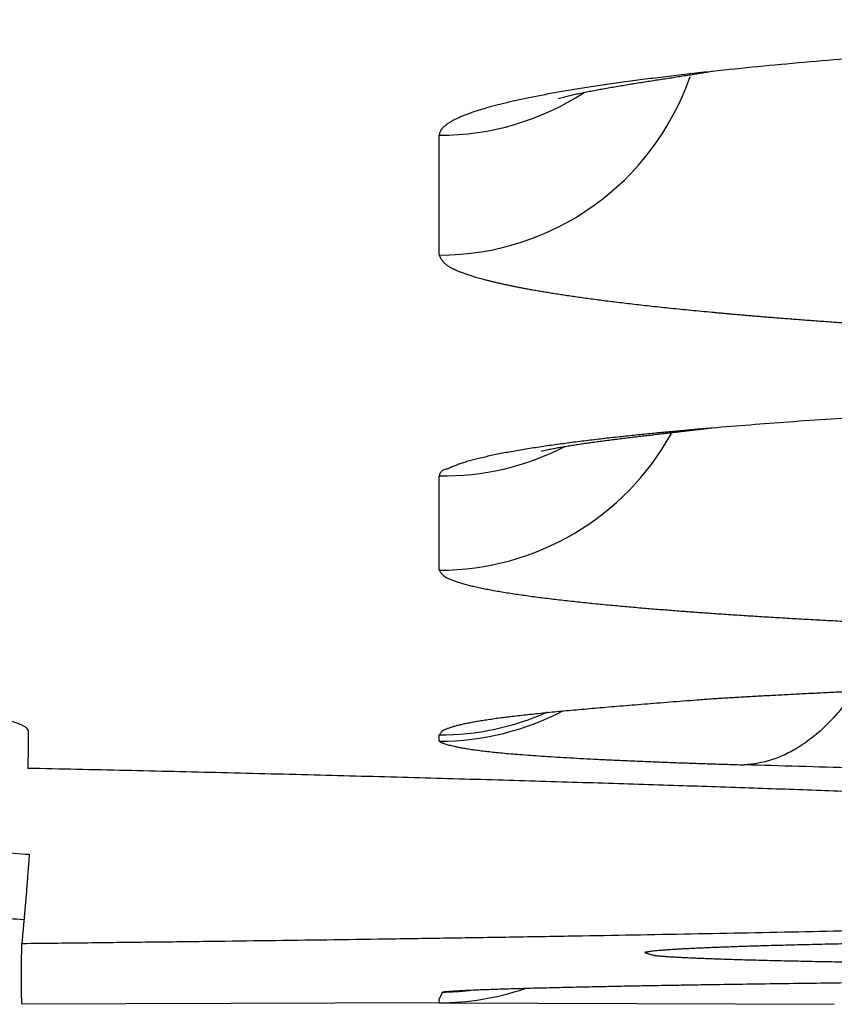
# Model space of a CAD drawing. Units: inches. Extents: x -1773 to -494, y -635 to 866.
# Drawn here: x -631 to -626, y -181 to -176 of the extents above; entities that cross this region are included whole.
import ezdxf

# ---------------------------------------------------------------- set-up
doc = ezdxf.new("R2010")
doc.units = ezdxf.units.IN

# ---------------------------------------------------------------- blocks, each defined once
blk = doc.blocks.new('15_026835______VICTRIX_ZEUS_24_KW_DIMENSIONI_PRINCIPALI_____________________', base_point=(-1086.01595241764, 170.63778449073))
at = {"color": 3, "linetype": 'Continuous'}
for p, q in [((-628.2374019778154, -179.6813904275994), (-628.2374019309755, -179.6464233888964)), ((-630.5711024670859, -180.5287786389994), (-630.5967048301313, -180.823649128679)), ((-628.2374019206882, -181.1588448436647), (-630.5953944535477, -181.1676572128471)), ((-628.2374019206882, -181.1588448436647), (-626.0052265988861, -181.1676570296743))]:
    blk.add_line(p, q, dxfattribs=at)
for centre, radius, start, end in [((-628.2362895707784, -175.4385989379883), 1.497619842911046, -90.04255781268867, -19.03275106021187), ((-628.2342932000183, -174.761758765556), 1.497238874712662, -90.11896417793754, -57.12537896116657), ((-628.2366222641799, -177.2169408263311), 1.498620713206054, -90.02980908161483, -28.9675137426016), ((-628.2112936639983, -176.6903587757282), 1.492374708765224, -91.00241109687, -62.94016580721487), ((-628.2362814221647, -178.1822268300233), 1.499164016357891, -90.04282594484097, -62.1084971626655), ((-628.2360654324275, -178.1472796716761), 1.499144312969731, -90.05107962962951, -65.9546635712466), ((-628.2393866831021, -179.6467492312975), 1.512096914956839, -89.92479414435395, -71.35350734781123), ((-628.2361713683345, -179.6232861617295), 1.475757880501184, -89.34042001089838, -83.47413833681843)]:
    blk.add_arc(centre, radius, start, end, dxfattribs=at)
for points in [[(-611.7840497748193, -175.9113967565384), (-611.8712509741642, -175.8995375633019), (-611.9787112094374, -175.886338211757), (-612.1068949317186, -175.8719669536953), (-612.2562665920881, -175.8565920409081), (-612.4272906416262, -175.840381725187), (-612.6204315314131, -175.8235042583236), (-612.8361537125286, -175.8061278921091), (-613.0749216360532, -175.7884208783353), (-613.3371997530668, -175.7705514687935), (-613.6234525146494, -175.7526879152752), (-613.9341443718815, -175.734998469572), (-614.2697397758429, -175.7176513834753), (-614.6307031776142, -175.7008149087767), (-615.0174990282749, -175.6846572972675), (-615.4072171570103, -175.6701695456044), (-615.789917966207, -175.6575761724466), (-616.1639582612073, -175.6467457105537), (-616.5276948473539, -175.6375466926852), (-616.8794845299893, -175.6298476516005), (-617.2176841144558, -175.6235171200591), (-617.540650406096, -175.6184236308205), (-617.8467402102525, -175.6144357166444), (-618.1343103322679, -175.61142191029), (-618.401717577484, -175.6092507445168), (-618.6473187512444, -175.6077907520846), (-618.8694706588908, -175.6069104657525), (-619.066530105766, -175.6064784182803), (-619.2368538972123, -175.6063631424273), (-619.9729638711829, -175.6086143922758), (-620.7002566263927, -175.6153099638339), (-621.4154467430319, -175.6263524856533), (-622.1152488012899, -175.6416445862861), (-622.7963773813569, -175.6610888942841), (-623.4555470634227, -175.6845880381994), (-623.600058067113, -175.6903990037512), (-623.767482809457, -175.6974471583814), (-623.955428165765, -175.7057872144859), (-624.1615010113474, -175.7154738844607), (-624.3833082215147, -175.7265618807022), (-624.6184566715772, -175.7391059156063), (-624.8645532368448, -175.753160701569), (-625.1192047926288, -175.7687809509865), (-625.3800182142386, -175.7860213762548), (-625.6446003769852, -175.8049366897702), (-625.9105581561785, -175.8255816039284), (-626.175498427129, -175.8480108311258), (-626.437028065147, -175.8722790837583), (-626.6927539455432, -175.8984410742221)], [(-626.6927539455432, -175.8984410742221), (-626.756998119504, -175.9054504947256), (-626.8199777830977, -175.9125124682045), (-626.8816862313437, -175.9196259548292), (-626.942116759262, -175.92678991477), (-627.0012626618717, -175.9340033081971), (-627.0591172341925, -175.9412650952808), (-627.1156737712439, -175.9485742361915), (-627.1709255680456, -175.9559296910994), (-627.2248659196168, -175.9633304201748), (-627.2774881209773, -175.9707753835881), (-627.3287854671468, -175.9782635415095), (-627.3787512531444, -175.9857938541094), (-627.42737877399, -175.9933652815579), (-627.474661324703, -176.0009767840255), (-627.5205922003029, -176.0086273216824), (-627.5651646958092, -176.0163158546989), (-627.6083721062417, -176.0240413432454), (-627.6502077266198, -176.031802747492), (-627.6906648519629, -176.0395990276092), (-627.7297367772908, -176.0474291437672), (-627.7674167976227, -176.0552920561362), (-627.8036982079784, -176.0631867248867), (-627.8385743033778, -176.071112110189), (-627.8720383788393, -176.0790671722131), (-627.9040837293835, -176.0870508711296), (-627.9347036500299, -176.0950621671088), (-627.9638914357974, -176.1031000203208), (-627.9916403817058, -176.1111633909359), (-628.0179437827749, -176.1192512391246), (-628.0427949340241, -176.127362525057), (-628.0661871304728, -176.1354962089036), (-628.0881136671406, -176.1436512508345), (-628.1085678390473, -176.1518266110201), (-628.1275429412121, -176.1600212496307), (-628.1450322686546, -176.1682341268366), (-628.1610291163946, -176.176464202808), (-628.1755267794513, -176.1847104377153), (-628.1885185528445, -176.1929717917288), (-628.1985137723909, -176.2001120855642), (-628.2072344050084, -176.2071386134645), (-628.2147328473905, -176.214049201679), (-628.2210614962299, -176.2208416764568), (-628.2262727482209, -176.227513864047), (-628.2304190000561, -176.2340635906987), (-628.2335526484293, -176.240488682661), (-628.2357260900337, -176.2467869661832), (-628.2369917215627, -176.2529562675143), (-628.2374019397098, -176.2589944129036)], [(-626.6927539455432, -175.8984410742221), (-626.7241990251919, -175.9037716808033), (-626.7568901975068, -175.9091682714863), (-626.7907010927794, -175.9146309787241), (-626.8255053413021, -175.9201599349696), (-626.8611765733672, -175.9257552726757), (-626.8975884192663, -175.9314171242952), (-626.9346145092918, -175.9371456222812), (-626.9721284737356, -175.9429408990864), (-627.0100039428899, -175.9488030871638), (-627.0481145470465, -175.9547323189664), (-627.0863339164977, -175.9607287269469), (-627.1245356815353, -175.9667924435584), (-627.1625934724518, -175.9729236012538), (-627.2003809195385, -175.9791223324858), (-627.2377716530884, -175.9853887697075), (-627.274639303393, -175.9917230453718), (-627.3108575007443, -175.9981252919315), (-627.3462998754349, -176.0045956418397), (-627.3808400577561, -176.011134227549), (-627.4143516780005, -176.0177411815126), (-627.4467083664603, -176.0244166361833), (-627.4777837534268, -176.0311607240139), (-627.5074514691928, -176.0379735774575), (-627.5366029089282, -176.0452418518543), (-627.5655734732709, -176.0532005359798)], [(-628.2374019636882, -176.9362183677711), (-628.2374019466038, -176.7716176393203), (-628.2374019295194, -176.6038797844475), (-628.2374019346144, -176.4330053899715), (-628.2374019397098, -176.2589944129036)], [(-628.2374019636882, -176.9362183677711), (-628.2371201288838, -176.9369930748252), (-628.2362548936785, -176.9391884031313), (-628.2347766618832, -176.942611163405), (-628.2326558373098, -176.9470681663621), (-628.2298628237696, -176.9523662227183), (-628.226368025074, -176.9583121431891), (-628.2221418450345, -176.9647127384904), (-628.2171546874625, -176.9713748193378), (-628.2113769561693, -176.978105196447), (-628.2047790549666, -176.9847106805335), (-628.1973313876655, -176.9909980823133), (-628.1890043580779, -176.9967742125019), (-628.1852667389882, -176.9990607236359), (-628.1812083295933, -177.0014612748487), (-628.1768049613747, -177.0039739318528), (-628.1720324658136, -177.0065967603611), (-628.1668666743915, -177.0093278260864), (-628.1612834185895, -177.0121651947415), (-628.155258529889, -177.0151069320391), (-628.1487678397716, -177.0181511036922), (-628.1417871797182, -177.0212957754134), (-628.1342923812103, -177.0245390129155), (-628.1262592757294, -177.0278788819114), (-628.1176636947566, -177.0313134481139), (-628.1084814697733, -177.0348407772356), (-628.0986884322609, -177.0384589349896), (-628.0882604137006, -177.0421659870884), (-628.0771732455739, -177.045959999245), (-628.0654027593621, -177.0498390371721), (-628.0529247865462, -177.0538011665824), (-628.0397151586078, -177.0578444531889), (-628.0257497070282, -177.0619669627043), (-628.011004263289, -177.0661667608414), (-627.9954546588712, -177.0704419133129), (-627.9790767252559, -177.0747904858318), (-627.961846293925, -177.0792105441107), (-627.9437391963595, -177.0837001538625), (-627.9247312640407, -177.0882573807998), (-627.90479832845, -177.0928802906358), (-627.8839162210687, -177.0975669490829), (-627.8620607733783, -177.102315421854), (-627.8392078168599, -177.107123774662), (-627.815333182995, -177.1119900732196), (-627.7904127032646, -177.1169123832396), (-627.7644222091507, -177.1218887704349), (-627.7373375321339, -177.1269173005182), (-627.7091345036956, -177.1319960392021), (-627.6797889553179, -177.1371230521999), (-627.6492767184812, -177.1422964052239), (-627.6175736246672, -177.1475141639871), (-627.5846555053574, -177.1527743942023), (-627.5504981920328, -177.1580751615822), (-627.5150775161752, -177.1634145318397), (-627.4783693092654, -177.1687905706876), (-627.4403494027852, -177.1742013438387), (-627.4009936282152, -177.1796449170056), (-627.3602778170376, -177.1851193559013), (-627.3181778007331, -177.1906227262386), (-627.2746694107834, -177.1961530937301), (-627.2297284786698, -177.2017085240888), (-627.1833308358732, -177.2072870830274), (-627.1354523138754, -177.2128868362587), (-627.0860687441576, -177.2185058494955), (-627.0351559582014, -177.2241421884506), (-626.9826897874874, -177.2297939188368), (-626.9286460634975, -177.2354591063668), (-626.8730006177129, -177.2411358167535), (-626.8157292816148, -177.2468221157097), (-626.7568078866849, -177.2525160689482), (-626.696212264404, -177.2582157421817), (-626.6741405857463, -177.2602552288654), (-626.6508766879717, -177.262385409742), (-626.6264109514021, -177.2646037490724), (-626.6007337563589, -177.2669077111178), (-626.5738354831641, -177.269294760139), (-626.545706512139, -177.2717623603971), (-626.5163372236054, -177.274307976153), (-626.4857179978851, -177.2769290716678), (-626.4538392152997, -177.2796231112022), (-626.4206912561706, -177.2823875590175), (-626.3862645008196, -177.2852198793746), (-626.3505493295687, -177.2881175365344), (-626.3135361227392, -177.291077994758), (-626.2752152606525, -177.2940987183063), (-626.2355771236311, -177.2971771714402), (-626.1946120919957, -177.3003108184209), (-626.1523105460686, -177.3034971235092), (-626.1086628661711, -177.3067335509662), (-626.0636594326253, -177.3100175650527), (-626.0172906257524, -177.31334663003), (-625.9695468258742, -177.3167182101587), (-625.9204184133124, -177.3201297697001), (-625.8698957683887, -177.3235787729151), (-625.8179692714247, -177.3270626840646), (-625.764629302742, -177.3305789674096), (-625.7098662426624, -177.3341250872112), (-625.6536704715073, -177.3376985077302), (-625.5960323695988, -177.3412966932277), (-625.5369423172582, -177.3449171079648), (-625.4763906948072, -177.3485572162022), (-625.4143678825674, -177.352214482201), (-625.3508642608606, -177.3558863702223), (-625.2858702100086, -177.359570344527), (-625.2193761103326, -177.363263869376), (-625.1513723421548, -177.3669644090305), (-625.0818492857966, -177.3706694277513), (-625.0107973215793, -177.3743763897994), (-624.9382068298254, -177.3780827594358), (-624.8640681908558, -177.3817860009215), (-624.7883717849925, -177.3854835785175), (-624.7111079925571, -177.3891729564848), (-624.6322671938709, -177.3928515990842), (-624.5518397692563, -177.396516970577), (-624.4698160990345, -177.400166535224), (-624.386186563527, -177.4037977572861), (-624.3009415430557, -177.4074081010244), (-624.2140714179425, -177.4109950307), (-624.1255665685085, -177.4145560105736), (-624.0354173750759, -177.4180885049063), (-623.9436142179659, -177.4215899779592), (-623.8501474775005, -177.4250578939932), (-623.7550075340012, -177.4284897172693), (-623.6581847677896, -177.4318829120485), (-623.5596695591873, -177.4352349425916), (-623.4594522885163, -177.4385432731598), (-623.3648410438136, -177.4415745834193), (-623.2705221175673, -177.4445093441847), (-623.1765208086721, -177.4473491067976), (-623.0828624160225, -177.4500954225994), (-622.9895722385131, -177.4527498429316), (-622.8966755750384, -177.4553139191358), (-622.8041977244932, -177.4577892025534), (-622.7121639857717, -177.4601772445258), (-622.6205996577686, -177.4624795963946), (-622.5295300393784, -177.4646978095012), (-622.4389804294957, -177.4668334351871), (-622.3489761270151, -177.4688880247938), (-622.2595424308312, -177.4708631296627), (-622.1707046398384, -177.4727603011355), (-622.0824880529312, -177.4745810905534), (-621.9949179690043, -177.476327049258), (-621.9080196869522, -177.4779997285908), (-621.8218185056695, -177.4796006798933), (-621.7363397240508, -177.4811314545069), (-621.6516086409905, -177.4825936037731), (-621.5676505553832, -177.4839886790334), (-621.4844907661235, -177.4853182316293), (-621.4021545721059, -177.4865838129022), (-621.320667272225, -177.4877869741937), (-621.2400541653753, -177.4889292668451), (-621.1603405504513, -177.4900122421981), (-621.0815517263478, -177.4910374515941), (-621.0037129919592, -177.4920064463744), (-620.9268496461798, -177.4929207778807), (-620.8509869879047, -177.4937819974545), (-620.776150316028, -177.4945916564371), (-620.7023649294441, -177.49535130617), (-620.6296561270484, -177.4960624979949), (-620.5580492077345, -177.496726783253), (-620.4875694703974, -177.4973457132859), (-620.4182422139319, -177.4979208394352), (-620.3500927372319, -177.4984537130421), (-620.2831463391923, -177.4989458854483), (-620.2174283187078, -177.4993989079953), (-620.152963974673, -177.4998143320245), (-620.0897786059818, -177.5001937088772), (-620.0278975115294, -177.5005385898952), (-619.9673459902104, -177.5008505264199), (-619.908149340919, -177.5011310697925), (-619.8503328625496, -177.5013817713548), (-619.7939218539974, -177.5016041824483), (-619.7389416141563, -177.5017998544142), (-619.6854174419211, -177.5019703385941), (-619.6333746361867, -177.5021171863296), (-619.582838495847, -177.5022419489621), (-619.5338343197968, -177.5023461778329), (-619.4863874069312, -177.5024314242839), (-619.4405230561439, -177.5024992396561), (-619.3962665663298, -177.5025511752913), (-619.3536432363838, -177.5025887825309), (-619.3126783651999, -177.5026136127164), (-619.2733972516731, -177.5026272171892), (-619.2358251946976, -177.5026311472908), (-619.1980935668238, -177.5026263665812), (-619.1586617207429, -177.5026117780754), (-619.1175548191633, -177.5025858370704), (-619.0747980247933, -177.5025469988628), (-619.0304165003406, -177.5024937187492), (-618.984435408514, -177.5024244520264), (-618.936879912021, -177.5023376539911), (-618.8877751735703, -177.5022317799399), (-618.8371463558697, -177.5021052851697), (-618.7850186216275, -177.501956624977), (-618.7314171335522, -177.5017842546587), (-618.6763670543517, -177.5015866295113), (-618.6198935467339, -177.5013622048317), (-618.5620217734074, -177.5011094359164), (-618.5027768970803, -177.5008267780624), (-618.4421840804607, -177.500512686566), (-618.3802684862567, -177.5001656167242), (-618.3170552771766, -177.4997840238337), (-618.2525696159285, -177.499366363191), (-618.1868366652204, -177.498911090093), (-618.119881587761, -177.4984166598364), (-618.051729546258, -177.4978815277177), (-617.9824057034198, -177.4973041490338), (-617.9119352219544, -177.4966829790814), (-617.8403432645703, -177.4960164731571), (-617.7676549939752, -177.4953030865576), (-617.6938955728778, -177.4945412745797), (-617.6190901639858, -177.4937294925201), (-617.5432639300076, -177.4928661956754), (-617.4664420336514, -177.4919498393425), (-617.3886496376253, -177.4909788788178), (-617.3099119046376, -177.4899517693983), (-617.2302539973963, -177.4888669663806), (-617.1497010786097, -177.4877229250613), (-617.0682783109858, -177.4865181007372), (-616.986010857233, -177.485250948705), (-616.9029238800593, -177.4839199242613), (-616.8190425421732, -177.482523482703), (-616.7343920062824, -177.4810600793267), (-616.6489974350955, -177.4795281694291), (-616.5628839913202, -177.4779262083069), (-616.4760768376651, -177.4762526512568), (-616.3886011368382, -177.4745059535755), (-616.3004820515478, -177.4726845705598), (-616.2117447445021, -177.4707869575063), (-616.1224143784088, -177.4688115697117), (-616.0325161159767, -177.4667568624727), (-615.9420751199136, -177.4646212910861), (-615.8511165529278, -177.4624033108485), (-615.7596655777274, -177.4601013770567), (-615.6677473570207, -177.4577139450073), (-615.5753870535159, -177.455239469997), (-615.4826098299211, -177.4526764073227), (-615.3894408489443, -177.4500232122808), (-615.295905273294, -177.4472783401683), (-615.2020282656781, -177.4444402462817), (-615.1078349888049, -177.4415073859177), (-615.0133506053826, -177.4384782143732), (-614.9690828485019, -177.4370288207049), (-614.9231353523777, -177.4355040585894), (-614.8755574411034, -177.4339028044426), (-614.8263984387726, -177.4322239346799), (-614.7757076694784, -177.4304663257171), (-614.7235344573147, -177.4286288539698), (-614.6699281263748, -177.4267103958537), (-614.614938000752, -177.4247098277844), (-614.5586134045401, -177.4226260261775), (-614.5010036618326, -177.4204578674487), (-614.4421580967228, -177.4182042280136), (-614.3821260333041, -177.4158639842879), (-614.3209567956702, -177.4134360126874), (-614.2586997079145, -177.4109191896274), (-614.1954040941305, -177.4083123915238), (-614.1311192784117, -177.4056144947921), (-614.0658945848513, -177.4028243758481), (-613.9997793375433, -177.3999409111073), (-613.9328228605809, -177.3969629769855), (-613.8650744780575, -177.3938894498982), (-613.7965835140666, -177.3907192062611), (-613.7273992927021, -177.3874511224899), (-613.6575711380568, -177.3840840750002), (-613.5871483742249, -177.3806169402077), (-613.5161803252994, -177.3770485945279), (-613.4447163153736, -177.3733779143766), (-613.3728056685416, -177.3696037761693), (-613.3004977088965, -177.3657250563218), (-613.227841760532, -177.3617406312498), (-613.1548871475413, -177.3576493773687), (-613.0816831940178, -177.3534501710943), (-613.0082792240555, -177.3491418888422), (-612.9347245617473, -177.344723407028), (-612.8610685311874, -177.3401936020676), (-612.7873604564685, -177.3355513503764), (-612.7136496616847, -177.3307955283701), (-612.6399854709289, -177.3259250124643), (-612.5664172082953, -177.3209386790748), (-612.4929941978767, -177.3158354046171), (-612.4197657637669, -177.3106140655069), (-612.3467812300593, -177.3052735381598), (-612.2740899208476, -177.2998126989916), (-612.2017411602253, -177.2942304244178), (-612.1297842722854, -177.2885255908541), (-612.0582685811218, -177.2826970747161), (-611.9872434108279, -177.2767437524195), (-611.9167580854971, -177.2706645003799), (-611.846861929223, -177.264458195013), (-611.7776042660989, -177.2581237127344), (-611.7069109606933, -177.251455987615), (-611.6378211352337, -177.2447289216499), (-611.5703390034922, -177.237943557194), (-611.5044687792404, -177.2311009366022), (-611.4402146762501, -177.2242021022292), (-611.3775809082931, -177.21724809643), (-611.3165716891411, -177.2102399615593), (-611.257191232566, -177.203178739972), (-611.1994437523397, -177.196065474023), (-611.1433334622336, -177.1889012060669), (-611.0888645760198, -177.1816869784587), (-611.0360413074699, -177.1744238335533), (-610.9848678703557, -177.1671128137053), (-610.9353484784492, -177.1597549612698), (-610.887487345522, -177.1523513186015), (-610.8412886853457, -177.1449029280551), (-610.7967567116925, -177.1374108319857), (-610.7538956383339, -177.129876072748), (-610.7127096790416, -177.1222996926968), (-610.6732030475877, -177.1146827341869), (-610.6353799577439, -177.1070262395733), (-610.5992446232817, -177.0993312512107), (-610.564801257973, -177.091598811454), (-610.5320540755897, -177.0838299626579), (-610.5010072899037, -177.0760257471774), (-610.4716651146864, -177.0681872073673), (-610.4440317637097, -177.0603153855823), (-610.4181114507459, -177.0524113241774), (-610.393908389566, -177.0444760655074), (-610.3714267939421, -177.036510651927), (-610.3506708776463, -177.0285161257912), (-610.3316448544498, -177.0204935294547), (-610.3143529381248, -177.0124439052724), (-610.2987993424431, -177.0043682955992), (-610.2849882811761, -176.9962677427897), (-610.2757526836347, -176.9901600849325), (-610.2673397113324, -176.9839066623612), (-610.2598198346282, -176.977509464055), (-610.2532635238822, -176.9709704789933), (-610.2477412494536, -176.9642916961552), (-610.2433234817022, -176.9574751045202), (-610.2400806909873, -176.9505226930674), (-610.2380833476683, -176.9434364507761), (-610.2374019221052, -176.9362183666258)], [(-611.7783144165933, -177.920954321742), (-612.1057212200069, -177.8929477433095), (-612.4414270588101, -177.8677035086515), (-612.7804427309921, -177.8450978283345), (-613.117779034543, -177.8250069129249), (-613.4484467674519, -177.8073069729892), (-613.7674567277083, -177.7918742190939), (-614.0698197133019, -177.7785848618054), (-614.350546522222, -177.7673151116902), (-614.6046479524584, -177.7579411793149), (-614.8271348020006, -177.7503392752459), (-615.0130178688378, -177.7443856100495), (-615.2117136367043, -177.7383671366261), (-615.4516679553432, -177.7315711471054), (-615.7314804716762, -177.7242821958209), (-616.049750832625, -177.7167848371058), (-616.4050786851112, -177.7093636252934), (-616.7960636760569, -177.702303114717), (-617.2213054523835, -177.69588785971), (-617.6794036610127, -177.6904024146055), (-618.1689579488666, -177.6861313337371), (-618.6885679628668, -177.683359171438), (-619.2368333499348, -177.6823704820414), (-619.4580574401992, -177.6825234836676), (-619.7219642923949, -177.6831273286345), (-620.0251730004509, -177.684397047939), (-620.3643026582969, -177.6865476725778), (-620.7359723598627, -177.6897942335476), (-621.1368011990776, -177.6943517618449), (-621.5634082698718, -177.7004352884668), (-622.0124126661742, -177.7082598444097), (-622.4804334819148, -177.7180404606704), (-622.9640898110231, -177.7299921682457), (-623.4600007474287, -177.7443299981322), (-624.0958539313268, -177.7661023699546), (-624.6966773297232, -177.7906510313596), (-625.2598725305057, -177.8177964105837), (-625.7828411215627, -177.8473589358635), (-626.262984690781, -177.8791590354354), (-626.6977048260492, -177.9130171375361)], [(-626.6977048260492, -177.9130171375361), (-626.7324203573278, -177.915978480388), (-626.7687712508483, -177.9191251977913), (-626.806641669692, -177.9224558188176), (-626.8459157769406, -177.925968872538), (-626.8864777356752, -177.929662888024), (-626.9282117089773, -177.9335363943469), (-626.9710018599286, -177.9375879205781), (-627.0147323516102, -177.941815995789), (-627.0592873471036, -177.9462191490508), (-627.1045510094903, -177.950795909435), (-627.1504075018515, -177.9555448060129), (-627.1967409872691, -177.9604643678558), (-627.2434356288242, -177.9655531240352), (-627.290375589598, -177.9708096036224), (-627.3374450326722, -177.9762323356887), (-627.3845281211284, -177.9818198493055), (-627.4315090180476, -177.9875706735441), (-627.4782718865115, -177.993483337476), (-627.5247008896013, -177.9995563701724), (-627.5706801903988, -178.0057883007048), (-627.616093951985, -178.0121776581445), (-627.6608263374416, -178.0187229715628), (-627.7047615098498, -178.025422770031), (-627.7477836322912, -178.0322755826207), (-627.7897768678472, -178.039279938403), (-627.8306253795993, -178.0464343664495), (-627.8702133306288, -178.0537373958314), (-627.908424884017, -178.0611875556201), (-627.9451442028455, -178.0687833748868), (-627.9802554501957, -178.0765233827032), (-628.0136427891489, -178.0844061081403), (-628.0451903827868, -178.0924300802697), (-628.0747823941906, -178.1005938281627), (-628.1023029864416, -178.1088958808905), (-628.1276363226216, -178.1173347675247), (-628.1506665658115, -178.1259090171365), (-628.1712778790933, -178.1346171587974), (-628.1893544255481, -178.1434577215786), (-628.2013031310934, -178.1452927658862), (-628.2110859104382, -178.1483602724525), (-628.2189193559484, -178.1523637349626), (-628.2250200599894, -178.1570066471017), (-628.2296046149274, -178.161992502555), (-628.2328896131278, -178.1670247950075), (-628.2350916469563, -178.1718070181444), (-628.236427308779, -178.1760426656508), (-628.2371131909613, -178.1794352312119), (-628.2373658858693, -178.1816882085128), (-628.2374019858685, -178.1825050912386)], [(-626.6977048260492, -177.9130171375361), (-626.7228698482687, -177.9162470230411), (-626.7494834488905, -177.9195657433277), (-626.7774392304398, -177.9229717251334), (-626.8066307954417, -177.9264633951955), (-626.836951746422, -177.9300391802516), (-626.8682956859055, -177.9336975070391), (-626.9005562164182, -177.9374368022954), (-626.933626940485, -177.9412554927579), (-626.9674014606317, -177.9451520051642), (-627.0017733793833, -177.9491247662515), (-627.0366362992652, -177.9531722027575), (-627.0718838228029, -177.9572927414194), (-627.1074095525215, -177.9614848089748), (-627.1431070909468, -177.965746832161), (-627.1788700406041, -177.9700772377156), (-627.2145920040185, -177.974474452376), (-627.2501665837153, -177.9789369028795), (-627.2854873822205, -177.9834630159638), (-627.3204480020585, -177.988051218366), (-627.3549420457556, -177.9926999368238), (-627.3888631158366, -177.9974075980746), (-627.422104814827, -178.0021726288558), (-627.4545607452524, -178.0069934559048), (-627.4861245096376, -178.0118685059591), (-627.5166897105087, -178.0167962057561), (-627.5461499503904, -178.0217749820332), (-627.5743988318084, -178.0268032615279), (-627.6013299572883, -178.0318794709777), (-627.6317846321946, -178.0381367690738), (-627.6620988738377, -178.0450424013191)], [(-628.2374019464796, -178.7155613367158), (-628.2374019379995, -178.589974613909), (-628.2374019295194, -178.4612537449669), (-628.2374019310494, -178.3955321343113), (-628.2374019382946, -178.3279109139778), (-628.2374019552398, -178.2572739457067), (-628.2374019858685, -178.1825050912386)], [(-628.2374019464796, -178.7155613367158), (-628.2369018811129, -178.7165887243569), (-628.2353566639915, -178.7194394883292), (-628.2326987635835, -178.7237665302065), (-628.2288606483571, -178.7292227515624), (-628.2237747867805, -178.7354610539706), (-628.2173736473217, -178.7421343390047), (-628.209589698449, -178.7488955082383), (-628.2003554086305, -178.7553974632453), (-628.1896032463342, -178.7612931055991), (-628.172214494066, -178.768903374288), (-628.1524357773945, -178.7763865555581), (-628.1303679691383, -178.7837423677284), (-628.1061119421153, -178.7909705291181), (-628.0797685691438, -178.7980707580464), (-628.0514387230419, -178.8050427728322), (-628.0212232766281, -178.8118862917947), (-627.9892231027204, -178.8186010332531), (-627.9555390741369, -178.8251867155264), (-627.920272063696, -178.8316430569338), (-627.8835229442159, -178.8379697757943), (-627.8453925885148, -178.8441665904271), (-627.8059818694109, -178.8502332191512), (-627.7653916597222, -178.8561693802858), (-627.7237228322673, -178.8619747921501), (-627.6810762598642, -178.8676491730631), (-627.637552815331, -178.8731922413439), (-627.5932533714862, -178.8786037153116), (-627.5482788011478, -178.8838833132854), (-627.5027299771341, -178.8890307535843), (-627.4567077722631, -178.8940457545275), (-627.4103130593535, -178.8989280344341), (-627.3636467112228, -178.9036773116232), (-627.3168096006899, -178.9082933044139), (-627.2699026005727, -178.9127757311253), (-627.2230265836893, -178.9171243100765), (-627.176282422858, -178.9213387595866), (-627.1297709908973, -178.9254187979748), (-627.083593160625, -178.9293641435602), (-627.0378498048597, -178.9331745146618), (-626.992641796419, -178.9368496295988), (-626.9480700081215, -178.9403892066902), (-626.9042353127858, -178.9437929642554), (-626.8612385832295, -178.9470606206131), (-626.8191806922711, -178.9501918940828), (-626.7781625127286, -178.9531865029833), (-626.7382849174204, -178.9560441656339), (-626.6996487791648, -178.9587646003537), (-626.6031454955574, -178.9653615426147), (-626.5041294163602, -178.9718538833316), (-626.4026351767324, -178.9782406738011), (-626.2986974118326, -178.9845209653199), (-626.1923507568201, -178.9906938091849), (-626.0836298468539, -178.9967582566927), (-625.9725693170926, -179.0027133591401), (-625.8592038026956, -179.0085581678237), (-625.7435679388216, -179.0142917340402), (-625.6256963606296, -179.0199131090865), (-625.5056237032786, -179.0254213442592), (-625.3833846019278, -179.030815490855), (-625.2590136917357, -179.0360946001707), (-625.1325456078616, -179.0412577235031), (-625.0040149854644, -179.0463039121487), (-624.8734564597032, -179.0512322174044), (-624.7409046657366, -179.0560416905668), (-624.6063942387241, -179.0607313829327), (-624.4699598138241, -179.0653003457988), (-624.3316360261958, -179.0697476304619), (-624.1914575109986, -179.0740722882186), (-624.0494589033908, -179.0782733703657), (-623.9056748385317, -179.0823499281999), (-623.7601399515804, -179.086301013018), (-623.6128888776954, -179.0901256761165), (-623.463956252036, -179.0938229687923), (-623.4267422650836, -179.0947213462928), (-623.3870808349085, -179.0956685545799), (-623.344990459451, -179.0966616795265), (-623.3004896366521, -179.0976978070051), (-623.2535968644515, -179.0987740228886), (-623.2043306407904, -179.0998874130496), (-623.1527094636086, -179.1010350633608), (-623.098751830847, -179.102214059695), (-623.0424762404459, -179.1034214879248), (-622.9839011903458, -179.1046544339229), (-622.9230451784872, -179.1059099835621), (-622.8599267028103, -179.1071852227151), (-622.7945642612558, -179.1084772372545), (-622.726976351764, -179.1097831130531), (-622.6571814722755, -179.1110999359835), (-622.5851981207308, -179.1124247919186), (-622.5110447950701, -179.1137547667309), (-622.434739993234, -179.1150869462932), (-622.356302213163, -179.1164184164782), (-622.2757499527975, -179.1177462631587), (-622.1931017100777, -179.1190675722072), (-622.1083759829446, -179.1203794294966), (-622.0215912693383, -179.1216789208994), (-621.9327660671992, -179.1229631322885), (-621.8419188744679, -179.1242291495366), (-621.7490681890848, -179.1254740585163), (-621.6542325089904, -179.1266949451003), (-621.557430332125, -179.1278888951613), (-621.4586801564293, -179.1290529945722), (-621.3580004798437, -179.1301843292055), (-621.2554098003084, -179.131279984934), (-621.1509266157643, -179.1323370476304), (-621.0445694241514, -179.1333526031674), (-620.9363567234104, -179.1343237374176), (-620.8263070114817, -179.1352475362539), (-620.7144387863057, -179.1361210855488), (-620.6007705458229, -179.1369414711752), (-620.4853207879736, -179.1377057790056), (-620.3681080106985, -179.1384110949129), (-620.249150711938, -179.1390545047697), (-620.1284673896326, -179.1396330944488), (-620.0060765417227, -179.1401439498229), (-619.8819966661486, -179.1405841567645), (-619.7562462608508, -179.1409508011465), (-619.6288438237698, -179.1412409688415), (-619.4998078528461, -179.1414517457223), (-619.3691568460202, -179.1415802176616), (-619.2369093012326, -179.1416234705321), (-619.1045774834649, -179.1415795076919), (-618.9738451750717, -179.1414502240731), (-618.8447309655941, -179.1412385422748), (-618.7172534445738, -179.1409473848963), (-618.5914312015526, -179.1405796745369), (-618.4672828260716, -179.1401383337958), (-618.3448269076729, -179.1396262852722), (-618.2240820358974, -179.1390464515653), (-618.1050668002869, -179.1384017552744), (-617.987799790383, -179.1376951189987), (-617.8722995957271, -179.1369294653375), (-617.7585848058609, -179.1361077168901), (-617.6466740103259, -179.1352327962555), (-617.5365857986637, -179.1343076260332), (-617.4283387604156, -179.1333351288222), (-617.3219514851232, -179.132318227222), (-617.2174425623283, -179.1312598438315), (-617.1148305815723, -179.1301629012502), (-617.0141341323964, -179.1290303220773), (-616.9153718043426, -179.127865028912), (-616.8185621869521, -179.1266699443536), (-616.7237238697666, -179.1254479910011), (-616.6308754423277, -179.1242020914541), (-616.5400354941769, -179.1229351683115), (-616.4512226148554, -179.1216501441727), (-616.3644553939054, -179.120349941637), (-616.2797524208677, -179.1190374833035), (-616.1971322852844, -179.1177156917716), (-616.1166135766969, -179.1163874896404), (-616.0382148846464, -179.1150557995091), (-615.9619547986748, -179.113723543977), (-615.8878519083237, -179.1123936456435), (-615.8159248031343, -179.1110690271076), (-615.7461920726483, -179.1097526109685), (-615.6786723064074, -179.1084473198257), (-615.6133840939526, -179.1071560762782), (-615.550346024826, -179.1058818029254), (-615.489576688569, -179.1046274223665), (-615.431094674723, -179.1033958572006), (-615.3749185728298, -179.1021900300272), (-615.3210669724306, -179.1010128634452), (-615.2695584630669, -179.0998672800541), (-615.2204116342807, -179.0987562024531), (-615.1736450756132, -179.0976825532414), (-615.1292773766058, -179.0966492550181), (-615.0873271268005, -179.0956592303827), (-615.0478129157383, -179.0947154019342), (-615.010753332961, -179.093820692272), (-614.9550071959083, -179.0924569088384), (-614.8968498783596, -179.0910095075146), (-614.8363698408524, -179.0894769345051), (-614.7736555439241, -179.087857636014), (-614.708795448112, -179.0861500582461), (-614.6418780139536, -179.0843526474055), (-614.5729917019861, -179.0824638496967), (-614.502224972747, -179.0804821113242), (-614.4296662867733, -179.0784058784922), (-614.355404104603, -179.0762335974053), (-614.279526886773, -179.0739637142678), (-614.202123093821, -179.071594675284), (-614.1232811862842, -179.0691249266586), (-614.0430896247, -179.0665529145958), (-613.9616368696056, -179.0638770853), (-613.8790113815386, -179.0610958849756), (-613.7953016210363, -179.058207759827), (-613.7105960486361, -179.0552111560587), (-613.6249831248754, -179.052104519875), (-613.5385513102915, -179.0488862974804), (-613.4513890654218, -179.0455549350792), (-613.3635848508036, -179.0421088788757), (-613.2752271269742, -179.0385465750746), (-613.1864043544715, -179.0348664698801), (-613.0972049938322, -179.0310670094966), (-613.0077175055941, -179.0271466401286), (-612.9180303502944, -179.0231038079805), (-612.8282319884704, -179.0189369592566), (-612.7384108806598, -179.0146445401614), (-612.6486554873995, -179.0102249968992), (-612.5590542692274, -179.0056767756745), (-612.4696956866803, -179.0009983226916), (-612.3806682002962, -178.996188084155), (-612.292060270612, -178.9912445062691), (-612.2039603581654, -178.9861660352383), (-612.1164569234933, -178.9809511172668), (-612.0296384271336, -178.9755981985593), (-611.9435933296232, -178.9701057253201), (-611.8584100915, -178.9644721437535), (-611.7741771733008, -178.958695900064), (-611.7000918521368, -178.9534342584424), (-611.6285205745487, -178.9481779519951), (-611.559418601, -178.9429296784467), (-611.4927411919533, -178.9376921355218), (-611.4284436078723, -178.9324680209448), (-611.36648110922, -178.9272600324406), (-611.3068089564592, -178.9220708677335), (-611.2493824100536, -178.9169032245482), (-611.1941567304663, -178.9117598006093), (-611.1410871781604, -178.9066432936414), (-611.0901290135988, -178.901556401369), (-611.0412374972451, -178.8965018215167), (-610.9943678895622, -178.8914822518092), (-610.9494754510137, -178.8865003899709), (-610.9065154420621, -178.8815589337266), (-610.865443123171, -178.8766605808007), (-610.8262137548033, -178.8718080289179), (-610.7887825974226, -178.8670039758026), (-610.753104911492, -178.8622511191796), (-610.7191359574742, -178.8575521567735), (-610.6868309958328, -178.8529097863086), (-610.656145287031, -178.8483267055098), (-610.6270340915316, -178.8438056121015), (-610.5994526697982, -178.8393492038084), (-610.5733562822936, -178.834960178355), (-610.5487001894815, -178.8306412334658), (-610.5254396518245, -178.8263950668656), (-610.503529929786, -178.8222243762788), (-610.4829262838292, -178.8181318594301), (-610.4635839744175, -178.8141202140441), (-610.4454582620136, -178.8101921378452), (-610.428504407081, -178.8063503285582), (-610.4126776700828, -178.8025974839075), (-610.3979333114821, -178.7989363016179), (-610.3842265917423, -178.7953694794138), (-610.3715127713263, -178.7918997150198), (-610.3597471106974, -178.7885297061606), (-610.3488848703188, -178.7852621505606), (-610.3388813106536, -178.7820997459446), (-610.329691692165, -178.779045190037), (-610.3212712753163, -178.7761011805626), (-610.3135753205705, -178.7732704152457), (-610.3065590883909, -178.7705555918111), (-610.3001778392406, -178.7679594079833), (-610.2943868335827, -178.7654845614869), (-610.2891413318805, -178.7631337500464), (-610.2843965945972, -178.7609096713866), (-610.2750544028848, -178.7564036940623), (-610.2676448555678, -178.7526354221928), (-610.2617811652544, -178.7492316184571), (-610.257076544553, -178.7458190455338), (-610.253144206072, -178.7420244661018), (-610.2495973624202, -178.7374746428401), (-610.2460492262056, -178.7317963384273), (-610.2421130100371, -178.7246163155424), (-610.2374019265226, -178.7155613368641)], [(-630.5609593627337, -179.6185098286984), (-630.5683115469067, -179.6088658839894), (-630.5813250473661, -179.5992338182217), (-630.5999475609353, -179.5896177678561), (-630.6241267844372, -179.5800218693529), (-630.6538104146946, -179.5704502591726), (-630.68894614853, -179.5609070737759), (-630.7294816827667, -179.5513964496231), (-630.7753647142276, -179.5419225231749), (-630.8265429397356, -179.5324894308916), (-630.8829640561135, -179.5231013092339), (-630.9445757601842, -179.5137622946622), (-631.0113257487706, -179.5044765236371), (-631.0831617186955, -179.4952481326191), (-631.1600313667819, -179.4860812580686), (-631.2418823898528, -179.4769800364462), (-631.328662484731, -179.4679486042123), (-631.4203193482394, -179.4589910978276), (-631.5168006772008, -179.4501116537525), (-631.6180541684381, -179.4413144084476), (-631.7240275187743, -179.4326034983732), (-631.8346684250323, -179.42398305999), (-631.8681861543284, -179.4214549049626), (-631.9055965902215, -179.4186735515434), (-631.9469626863412, -179.4156497775778), (-631.9923473963172, -179.4123943609116), (-632.0418136737792, -179.4089180793903), (-632.0954244723571, -179.4052317108595), (-632.1532427456801, -179.4013460331647), (-632.2153314473786, -179.3972718241516), (-632.2817535310818, -179.3930198616657), (-632.3525719504197, -179.3886009235527), (-632.4278496590217, -179.3840257876581), (-632.5076496105178, -179.3793052318274), (-632.5920347585377, -179.3744500339064), (-632.681068056711, -179.3694709717405), (-632.7748124586673, -179.3643788231753), (-632.8733309180363, -179.3591843660565), (-632.9766863884481, -179.3538983782296), (-633.0849418235323, -179.3485316375403), (-633.1981601769181, -179.343094921834), (-633.3164044022358, -179.3375990089564), (-633.4397374531148, -179.3320546767531), (-633.568222283185, -179.3264727030696), (-633.701921846076, -179.3208638657516), (-633.8408990954174, -179.3152389426445), (-633.9852169848391, -179.3096087115941), (-634.1349384679706, -179.3039839504459), (-634.290126498442, -179.2983754370454), (-634.4508440298825, -179.2927939492383), (-634.6171540159222, -179.2872502648701), (-634.7891194101908, -179.2817551617865), (-634.9668031663176, -179.276319417833), (-635.1502682379328, -179.2709538108552), (-635.3344250645737, -179.2658096894314), (-635.5177734787063, -179.260919866685), (-635.700148407926, -179.256277720554), (-635.8813847798284, -179.2518766289761), (-636.0613175220088, -179.2477099698889), (-636.2397815620631, -179.2437711212303), (-636.4166118275863, -179.2400534609379), (-636.591643246174, -179.2365503669496), (-636.7647107454219, -179.233255217203), (-636.9356492529251, -179.2301613896359), (-637.1042936962793, -179.227262262186), (-637.27047900308, -179.2245512127911), (-637.4340401009226, -179.222021619389), (-637.5948119174026, -179.2196668599172), (-637.7526293801154, -179.2174803123137), (-637.9073274166568, -179.2154553545161), (-638.0587409546217, -179.2135853644622), (-638.2067049216059, -179.2118637200897), (-638.3510542452052, -179.2102837993364), (-638.4916238530147, -179.20883898014), (-638.6282486726295, -179.2075226404382), (-638.7607636316457, -179.2063281581688), (-638.8890036576586, -179.2052489112696), (-639.0128036782637, -179.2042782776782), (-639.131998621056, -179.2034096353323), (-639.2464234136318, -179.2026363621699), (-639.3559129835859, -179.2019518361286), (-639.4603022585142, -179.2013494351461), (-639.5594261660119, -179.2008225371601), (-639.6531196336746, -179.2003645201085), (-639.7412175890978, -179.1999687619289), (-639.8235549598767, -179.1996286405591), (-641.2559387857875, -179.1958216277069), (-642.6909808956677, -179.194939815675), (-644.1276683487722, -179.1957908995492), (-645.5649882043556, -179.1971825744155), (-647.0019275216728, -179.1979225353601), (-660.8668661143384, -179.1979987515439), (-674.7320164003868, -179.1979835373552)], [(-625.5832422569183, -179.3869535983223), (-625.6861766706264, -179.3913469001817), (-625.7874042471574, -179.395804659166), (-625.8869046613844, -179.4003257273319), (-625.9846575881802, -179.4049089567363), (-626.0806427024183, -179.4095531994359), (-626.1748396789718, -179.4142573074876), (-626.2672281927137, -179.4190201329482), (-626.357787918517, -179.4238405278743), (-626.446498531255, -179.4287173443229), (-626.5333397058007, -179.4336494343509), (-626.6182911170274, -179.4386356500149), (-626.7013324398081, -179.4436748433719), (-626.7809749502408, -179.4497673214236), (-626.8585497397477, -179.4557462774987), (-626.9340527747182, -179.4616185348349), (-627.0074800215419, -179.4673909166698), (-627.0788274466081, -179.4730702462412), (-627.1480910163064, -179.4786633467865), (-627.2152666970264, -179.4841770415436), (-627.2803504551573, -179.4896181537501), (-627.3433382570887, -179.4949935066437), (-627.4042260692099, -179.5003099234619), (-627.4630098579108, -179.5055742274425), (-627.5196855895803, -179.5107932418232), (-627.5742492306082, -179.5159737898415), (-627.6266967473839, -179.5211226947352), (-627.6770241062969, -179.5262467797421), (-627.7252272737367, -179.5313528680995), (-627.7713022160924, -179.5364477830452), (-627.8152448997539, -179.5415383478171), (-627.8570512911105, -179.5466313856526), (-627.8967173565519, -179.5517337197895), (-627.934239062467, -179.5568521734653), (-627.9696123752458, -179.5619935699178), (-628.0028332612775, -179.5671647323847), (-628.0338976869518, -179.5723724841036), (-628.0628016186578, -179.5776236483121), (-628.0895410227853, -179.5829250482479), (-628.1141118657235, -179.5882835071488), (-628.1365101138623, -179.5937058482523), (-628.1567317335905, -179.5991988947961), (-628.1747726912981, -179.6047694700179), (-628.1906289533745, -179.6104243971553), (-628.1990882570901, -179.6137082174524), (-628.2059587473962, -179.6164862936321), (-628.2115210621582, -179.6189746196448), (-628.2160558392422, -179.6213891894411), (-628.2198437165132, -179.6239459969712), (-628.2231653318377, -179.6268610361857), (-628.2263013230804, -179.6303503010351), (-628.2295323281071, -179.6346297854697), (-628.2331389847836, -179.6399154834399), (-628.2374019309755, -179.6464233888964)], [(-625.894689276523, -179.4006854772016), (-625.9286540444203, -179.4494308974274), (-625.9639006316835, -179.4954251294923), (-626.0003016330359, -179.5385520360558), (-626.0377296432007, -179.5786954797773), (-626.076044215341, -179.6157447364564), (-626.1150747656449, -179.6496242350805), (-626.154685215419, -179.6803077883376), (-626.1947394859708, -179.7077692089157), (-626.235089762011, -179.7319897932636), (-626.275574205557, -179.7529893047551), (-626.3160713980988, -179.7708221840812), (-626.3564599211263, -179.7855428719329), (-626.3966092603482, -179.7972137221619), (-626.4363916487271, -179.8059287886674), (-626.4757142038497, -179.8117980500432), (-626.5144840433036, -179.8149314848832)], [(-630.5609593627337, -179.6185098286984), (-630.5615959202444, -179.7245043140533), (-630.5623972712683, -179.8350164739312)], [(-628.2374019778154, -179.6813904275994), (-628.2372212122225, -179.6816067920922), (-628.2365733861171, -179.6822409125443), (-628.2353002055079, -179.6832703294163), (-628.233243376404, -179.6846725831689), (-628.2302446048143, -179.6864252142625), (-628.226145596748, -179.6885057631578), (-628.220788058214, -179.6908917703155), (-628.2140136952214, -179.6935607761962), (-628.2056642137793, -179.6964903212604), (-628.1955813198965, -179.6996579459687), (-628.1836067195823, -179.7030411907817), (-628.1695821188455, -179.7066175961601), (-628.1533492236954, -179.7103647025645), (-628.1347497401405, -179.7142600504553), (-628.1136253741903, -179.7182811802934), (-628.0898178318539, -179.7224056325393), (-628.0631688191398, -179.7266109476534), (-628.0335200420577, -179.7308746660966), (-628.0007132066161, -179.7351743283293), (-627.9645900188242, -179.7394874748122), (-627.9249921846911, -179.7437916460059), (-627.8817614102256, -179.7480643823709), (-627.834739401437, -179.752283224368), (-627.7837678643341, -179.7564257124576), (-627.7224950353745, -179.7609821245609), (-627.6576568306351, -179.765455315154), (-627.5893063777426, -179.769842861928), (-627.5174968043241, -179.7741423425738), (-627.4422812380066, -179.7783513347828), (-627.3637128064167, -179.7824674162459), (-627.2818446371817, -179.7864881646542), (-627.1967298579284, -179.7904111576989), (-627.1084215962836, -179.7942339730711), (-627.0169729798745, -179.7979541884619), (-626.9224371363276, -179.8015693815623), (-626.8248671932702, -179.8050771300636), (-626.7243162783291, -179.8084750116568), (-626.6208375191313, -179.8117606040329), (-626.5144840433036, -179.8149314848832)], [(-622.7070889883025, -180.1167321994304), (-622.7887345330623, -180.1117874638787), (-622.8896445736525, -180.1057783720416), (-623.0101521311854, -180.0987685344462), (-623.1505902267733, -180.0908215616194), (-623.3112918815282, -180.0820010640879), (-623.4925901165627, -180.0723706523788), (-623.6948179529888, -180.0619939370189), (-623.9183084119194, -180.0509345285352), (-624.1633945144662, -180.0392560374545), (-624.4304092817417, -180.0270220743038), (-624.7196857348582, -180.0142962496099), (-625.031556894928, -180.0011421738998), (-625.3663557830636, -179.9876234577004), (-625.724415420377, -179.9738037115385), (-626.1060688279806, -179.9597465459411), (-626.5116490269868, -179.9455155714352), (-626.9414890385078, -179.9311743985475), (-627.3959218836558, -179.916786637805), (-627.8752805835433, -179.9024158997346), (-628.3798981592824, -179.8881257948633), (-628.9101076319855, -179.8739799337178), (-629.4662420227651, -179.8600419268252), (-630.0107011031711, -179.8472315996997), (-630.5623972712683, -179.8350164739312)], [(-619.3695979464728, -180.1371888197718), (-619.5414304799522, -180.1244049209803), (-619.738094628347, -180.1104244840619), (-619.9607791080573, -180.0953333750422), (-620.2106726354834, -180.0792174599464), (-620.4889639270256, -180.0621626048001), (-620.7968416990841, -180.0442546756288), (-621.135494668059, -180.0255795384576), (-621.5061115503506, -180.0062230593122), (-621.9098810623591, -179.9862711042179), (-622.3479919204847, -179.9658095392002), (-622.6584496208701, -179.9519835432245), (-623.0059672147366, -179.937114481341), (-623.3909996622513, -179.9213345711945), (-623.814001923581, -179.9047760304293), (-624.2754289588931, -179.8875710766902), (-624.7757357283543, -179.8698519276214), (-625.3153771921318, -179.8517508008676), (-625.8948083103924, -179.8333999140734), (-626.5144840433036, -179.8149314848832)], [(-630.5967048301313, -180.823649128679), (-630.3942399200056, -180.8214338088667), (-630.1989706439437, -180.8192353516776), (-630.0108908924324, -180.8170588830432), (-629.8299945559594, -180.8149095288951), (-629.656275525012, -180.8127924151649), (-629.4897276900774, -180.8107126677841), (-629.1618648534776, -180.8064706829417), (-628.8326170879488, -180.8020049978493), (-628.5024827137514, -180.7973091021956), (-628.1719600511465, -180.7923764856692), (-627.841547420394, -180.7872006379587), (-627.511743141755, -180.7817750487528), (-627.1830455354901, -180.7760932077399), (-626.8559529218601, -180.7701486046088), (-626.5309636211251, -180.763934729048), (-626.2085759535462, -180.7574450707463), (-625.8892882393836, -180.7506731193921), (-625.5735987988984, -180.7436123646741), (-625.262005952351, -180.736256296281), (-624.9550080200022, -180.7285984039014), (-624.6531033221124, -180.7206321772238), (-624.3567901789421, -180.7123511059368), (-624.066566910752, -180.7037486797291), (-623.7829318378033, -180.6948183882894), (-623.5063832803559, -180.6855537213062), (-623.2374195586708, -180.6759481684681), (-622.9765389930083, -180.6659952194638), (-622.7242399036295, -180.6556883639818), (-622.6168412124596, -180.6510733593396), (-622.507649796492, -180.6462284945771), (-622.3970460990479, -180.6411520411024), (-622.2854105634494, -180.6358422703241), (-622.1731236330183, -180.6302974536506), (-622.060565751076, -180.6245158624904), (-621.9481173609445, -180.6184957682518), (-621.8361589059454, -180.6122354423433), (-621.7250708294004, -180.6057331561733), (-621.6152335746312, -180.5989871811503), (-621.5070275849598, -180.5919957886827), (-621.4008333037075, -180.5847572501789), (-621.2970311741964, -180.5772698370473), (-621.196001639748, -180.5695318206964), (-621.0981251436842, -180.5615414725345), (-621.0037821293266, -180.5532970639703), (-620.913353039997, -180.5447968664119), (-620.827218319017, -180.536039151268), (-620.7457584097086, -180.5270221899469), (-620.6693537553933, -180.517744253857), (-620.5983847993929, -180.5082036144069), (-620.533231985029, -180.4983985430048), (-620.4742757556232, -180.4883273110592), (-620.4218965544978, -180.4779881899786), (-620.3764748249741, -180.4673794511714), (-620.3383910103738, -180.456499366046), (-620.3080255540187, -180.4453462060109), (-620.2857588992307, -180.4339182424745), (-620.2719714893315, -180.4222137468452), (-620.2670437676425, -180.4102309905314), (-620.2712128073302, -180.3981607267768), (-620.284176334239, -180.3862107004081), (-620.3055052753589, -180.3743884874101), (-620.3347705576803, -180.3627016637676), (-620.3715431081929, -180.3511578054653), (-620.415393853887, -180.3397644884882), (-620.4658937217529, -180.3285292888208), (-620.5226136387806, -180.3174597824482), (-620.5851245319606, -180.306563545355), (-620.6529973282827, -180.2958481535261), (-620.7258029547371, -180.2853211829463), (-620.803112338314, -180.2749902096003), (-620.8844964060037, -180.264862809473), (-620.9695260847961, -180.2549465585491), (-621.0577723016817, -180.2452490328135), (-621.1488059836504, -180.2357778082508), (-621.2421980576922, -180.2265404608461), (-621.3375194507977, -180.217544566584), (-621.4343410899567, -180.2087977014493), (-621.5322339021594, -180.2003074414268), (-621.6307688143963, -180.1920813625014), (-621.7295167536572, -180.1841270406578), (-621.8280486469324, -180.1764520518808), (-621.9259354212119, -180.1690639721552), (-622.0227480034858, -180.1619703774658), (-622.1180573207448, -180.1551788437975), (-622.2114342999787, -180.148696947135), (-622.3024498681775, -180.1425322634631), (-622.3906749523314, -180.1366923687666), (-622.4756804794307, -180.1311848390302), (-622.5570373764656, -180.1260172502389), (-622.6343165704263, -180.1211971783774), (-622.7070889883025, -180.1167321994304)], [(-631.2526567667792, -180.2685672190338), (-631.132095829313, -180.277587415815), (-631.0156566996139, -180.2862806080474), (-630.903719424146, -180.2946199923987), (-630.7293845894148, -180.3075727285693), (-630.5547133089021, -180.3205096692753)], [(-630.5547133089021, -180.3205096692753), (-630.556042363643, -180.33776218141), (-630.5572668593919, -180.3536291442801), (-630.5583914395132, -180.3681743511395), (-630.5594207473716, -180.3814615952419), (-630.5603594263321, -180.3935546698412), (-630.5612121197587, -180.404517368191), (-630.5619834710164, -180.4144134835452), (-630.5633479270588, -180.4318636078634), (-630.564587300225, -180.4476450423796), (-630.5657054343425, -180.4618179909044), (-630.5667061732386, -180.4744426572479), (-630.5675933607411, -180.4855792452206), (-630.5683708406773, -180.495287958633), (-630.5690424568747, -180.5036290012951), (-630.5696120531613, -180.5106625770177), (-630.5700834733639, -180.5164488896108), (-630.5704605613107, -180.5210481428851), (-630.5707471608287, -180.5245205406506), (-630.5709471157454, -180.526926286718), (-630.5710642698887, -180.5283255848975), (-630.5711024670859, -180.5287786389994)], [(-630.5860500818999, -180.690839621364), (-630.7453344506107, -180.6775075863383), (-630.9045888582523, -180.6641789264139), (-631.0789679303305, -180.6495854201231), (-631.2533106946721, -180.6349960016594)], [(-630.5953944535477, -181.1676572128471), (-630.5955094825488, -181.1665951566898), (-630.5958197419518, -181.1634091270498), (-630.5962729903565, -181.1580993321748), (-630.5968169863622, -181.1506659803126), (-630.5973994885688, -181.141109279711), (-630.5979682555758, -181.1294294386179), (-630.5984710459827, -181.1156266652809), (-630.5988556183893, -181.0997011679479), (-630.599069731395, -181.0816531548666), (-630.5991421831654, -181.0623673325248), (-630.5991454115085, -181.0422885864117), (-630.5990874386928, -181.0216481075979), (-630.5989762869872, -181.0006770871545), (-630.5988199786605, -180.9796067161522), (-630.5986265359817, -180.958668185662), (-630.5984039812195, -180.9380926867547), (-630.5981603366429, -180.9181114105012), (-630.5979036245204, -180.8989555479724), (-630.5976418671212, -180.8808562902392), (-630.5973830867138, -180.8640448283724), (-630.597135305567, -180.8487523534428), (-630.59690654595, -180.8352100565214), (-630.5967048301313, -180.823649128679)], [(-625.5460715013783, -180.8190757467258), (-625.630185913254, -180.8204842801126), (-625.7123845535109, -180.8219289150649), (-625.7926271447637, -180.8234087296797), (-625.8708734096267, -180.824922802054), (-625.9470830707141, -180.8264702102847), (-626.0212158506406, -180.8280500324688), (-626.0932314720206, -180.8296613467032), (-626.1630896574685, -180.831303231085), (-626.2307501295991, -180.8329747637111), (-626.2961726110259, -180.8346750226784), (-626.3593168243642, -180.836403086084), (-626.4201424922285, -180.8381580320248), (-626.4713914147429, -180.8397136946208), (-626.520702403159, -180.8412850952593), (-626.5680595499766, -180.8428715069079), (-626.6134469476953, -180.844472202534), (-626.6568486888146, -180.8460864551053), (-626.6982488658348, -180.8477135375893), (-626.7376315712553, -180.8493527229535), (-626.7749808975757, -180.8510032841655), (-626.810280937296, -180.8526644941928), (-626.8435157829159, -180.8543356260029), (-626.8746695269349, -180.8560159525635), (-626.903726261853, -180.8577047468419), (-626.9306700801701, -180.8594012818059), (-626.9554850743855, -180.8611048304229), (-626.9781553369991, -180.8628146656605), (-626.9986649605106, -180.8645300604861), (-627.0169980374199, -180.8662502878674), (-627.0331386602264, -180.867974620772), (-627.0470709214304, -180.8697023321673), (-627.0587789135311, -180.8714326950208), (-627.0682467290287, -180.8731649823003), (-627.0754584604224, -180.874898466973), (-627.0743526657853, -180.8753438753734), (-627.071220798696, -180.8765643817504), (-627.0663411343885, -180.8783864078678), (-627.0599919480966, -180.8806363754895), (-627.0524515150537, -180.8831407063792), (-627.0439981104939, -180.8857258223008), (-627.0349100096505, -180.8882181450181), (-627.0254654877574, -180.8904440962948), (-627.0159428200484, -180.8922300978948), (-627.006620281757, -180.893402571582), (-626.9870656270419, -180.8950299572761), (-626.9653369318053, -180.8966441241526), (-626.9414437211549, -180.898244615311), (-626.9153955202001, -180.899830973851), (-626.8872018540494, -180.9014027428721), (-626.8568722478116, -180.9029594654739), (-626.8244162265953, -180.9045006847561), (-626.7898433155094, -180.9060259438181), (-626.7531630396625, -180.9075347857597), (-626.7143849241631, -180.9090267536802), (-626.6735184941203, -180.9105013906795), (-626.6157881775791, -180.9124401693929), (-626.5561483016614, -180.9142934081422), (-626.494939628239, -180.9160621519186), (-626.4325029191829, -180.9177474457132), (-626.3691789363651, -180.9193503345172), (-626.3053084416568, -180.9208718633217), (-626.24123219693, -180.9223130771182), (-626.1772909640555, -180.9236750208975), (-626.1138255049051, -180.9249587396509), (-626.0511765813505, -180.9261652783698), (-625.989684955263, -180.927295682045), (-625.9296913885141, -180.9283509956679)], [(-610.4063607174885, -181.0894958659407), (-610.4939209658993, -181.0859372618085), (-610.5986548387232, -181.0823627740009), (-610.7200590031907, -181.0787818569399), (-610.8576301265325, -181.0752039650472), (-611.0108648759785, -181.071638552745), (-611.1792599187597, -181.0680950744551), (-611.362311922106, -181.0645829845995), (-611.5595175532482, -181.0611117376001), (-611.7703734794163, -181.0576907878789), (-611.9761675802673, -181.054592167006), (-612.1845928664446, -181.0516611651807), (-612.3944897617081, -181.0488951389753), (-612.604698689818, -181.0462914449619), (-612.8140600745337, -181.0438474397128), (-613.021414339616, -181.0415604798002), (-613.2256019088242, -181.0394279217962), (-613.4254632059186, -181.0374471222732), (-613.6198386546591, -181.0356154378032), (-613.8075686788058, -181.0339302249586), (-613.9874937021183, -181.0323888403115), (-614.158454148357, -181.0309886404341), (-614.3192904412817, -181.0297269818986), (-614.4688430046526, -181.0286012212774), (-614.6059522622293, -181.0276087151425), (-614.729458637772, -181.0267468200661), (-614.8382025550409, -181.0260128926206), (-614.9310244377951, -181.0254042893779), (-615.0067647097958, -181.0249183669106), (-615.5691952652833, -181.0216127134961), (-616.1481069371887, -181.0187608954395), (-616.7420136251516, -181.016382883261), (-617.3494292288113, -181.0144986474813), (-617.968867647807, -181.0131281586209), (-618.5988427817781, -181.0122913872002), (-619.2378685303638, -181.0120083037399), (-619.8054077311406, -181.0122321753831), (-620.3638092741734, -181.0128905786787), (-620.9121047122255, -181.0139648094866), (-621.4493255980593, -181.0154361636665), (-621.9745034844381, -181.0172859370782), (-622.4866699241242, -181.0194954255816), (-622.9848564698805, -181.0220459250364), (-623.4680946744702, -181.0249187313025), (-623.5420452253696, -181.0253929165081), (-623.6333995542077, -181.0259912032716), (-623.7409772583497, -181.0267162291227), (-623.8635979351607, -181.0275706315911), (-624.000081182006, -181.0285570482067), (-624.1492465962511, -181.0296781164994), (-624.3099137752608, -181.0309364739987), (-624.480902316401, -181.0323347582346), (-624.6610318170362, -181.0338756067367), (-624.8491218745321, -181.0355616570348), (-625.0439920862541, -181.0373955466589), (-625.2444620495671, -181.0393799131386), (-625.4493513618366, -181.0415173940036), (-625.6574796204278, -181.0438106267839), (-625.8676664227061, -181.0462622490091), (-626.0787313660363, -181.048874898209), (-626.289494047784, -181.0516512119135), (-626.4987740653145, -181.0545938276522), (-626.705391015993, -181.057705382955), (-626.7746129082665, -181.0587975295694), (-626.858889954656, -181.0601654509472), (-626.9557356914594, -181.0617954001705), (-627.0626636549752, -181.0636736303209), (-627.1771873815013, -181.0657863944806), (-627.2968204073363, -181.0681199457313), (-627.419076268778, -181.0706605371549), (-627.5414685021252, -181.0733944218335), (-627.6615106436755, -181.0763078528487), (-627.7767162297274, -181.0793870832827), (-627.884598796579, -181.0826183662171), (-627.9826718805286, -181.085987954734), (-628.0684490178746, -181.0894821019153)], [(-628.2374019206882, -181.1588448436647), (-628.2374019207003, -181.1588158810859), (-628.237401920785, -181.158613143034), (-628.2374019210152, -181.1580628540359), (-628.2374019214635, -181.1569912386186), (-628.2374019222025, -181.1552245213091), (-628.237401923305, -181.1525889266343), (-628.2374019248434, -181.148910679121), (-628.2374019268906, -181.1440160032962), (-628.2374019295194, -181.1377311236869), (-628.2370434562208, -181.1369679955374), (-628.2360523829838, -181.1348581706535), (-628.2345552297959, -181.1316709883821), (-628.2326785166448, -181.12767578807), (-628.2305487635183, -181.1231419090641), (-628.2282924904041, -181.1183386907114), (-628.2260362172899, -181.1135354723586), (-628.2239064641633, -181.1090015933527), (-628.2220297510125, -181.1050063930407), (-628.2205325978244, -181.1018192107692), (-628.2195415245874, -181.0997093858853), (-628.2191830512888, -181.0989462577358)], [(-628.0684490178746, -181.0894821019153), (-628.0933578288538, -181.090646772163), (-628.1166066854537, -181.0918227609353), (-628.1381092293636, -181.0930095907828), (-628.157779102273, -181.0942067842561), (-628.1755299458715, -181.095413863906), (-628.1912754018481, -181.0966303522828), (-628.1995826171137, -181.0973197233161), (-628.2060522916754, -181.0978566067476), (-628.2109141181213, -181.0982600635275), (-628.2143977890389, -181.098549154606), (-628.2167329970168, -181.0987429409333), (-628.218149434643, -181.0988604834598), (-628.2188767945049, -181.0989208431355), (-628.219144769191, -181.0989430809108), (-628.2191830512888, -181.0989462577358)]]:
    blk.add_spline(points, degree=3, dxfattribs=at)

msp = doc.modelspace()

# ---------------------------------------------------------------- block references
msp.add_blockref('15_026835______VICTRIX_ZEUS_24_KW_DIMENSIONI_PRINCIPALI_____________________', (-1086.01595241764, 170.63778449073))

doc.saveas('drawing.dxf')
